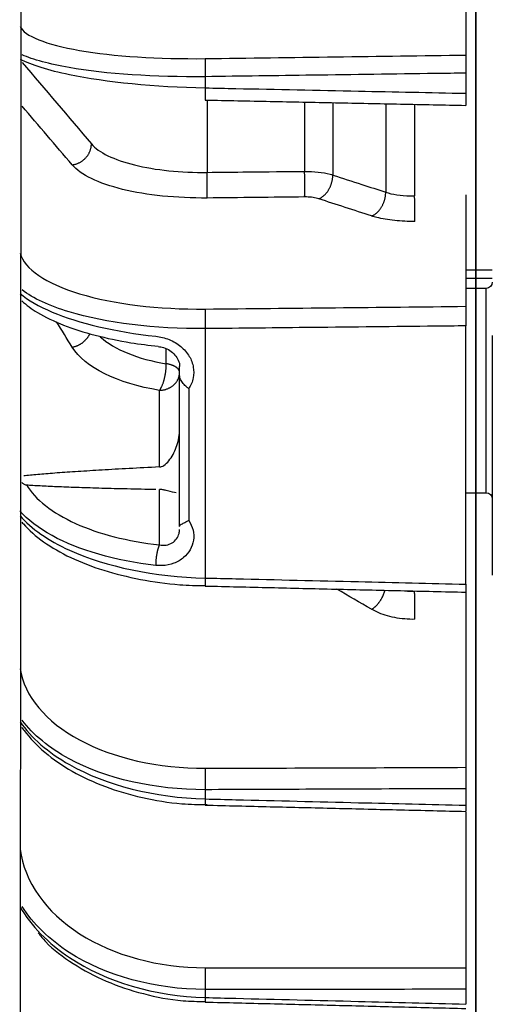
# Model space of a CAD drawing. Extents: x -390 to 1337, y -473 to 364.
# Drawn here: x 1015 to 1040, y -69 to -17 of the extents above; entities that cross this region are included whole.
import ezdxf

# ---------------------------------------------------------------- set-up
doc = ezdxf.new("R2010")
doc.units = 0
doc.header["$MEASUREMENT"] = 0
doc.layers.get('0').update_dxf_attribs({"linetype": 'CONTINUOUS'})

msp = doc.modelspace()

# ---------------------------------------------------------------- linework, layer by layer
at = {"linetype": 'CONTINUOUS'}
msp.add_line((1014.968, 104.973), (1014.853, -90.28), dxfattribs=at)
for p, q in [((1039.008, 73.395), (1039.008, -29.849)), ((1039.008, -29.849), (1039.008, 73.395)), ((1038.467, -15.752), (1038.467, -18.473)), ((1024.664, -19.618), (1024.664, -20.211)), ((1038.467, -19.43), (1038.467, -20.498)), ((1024.767, -20.876), (1024.767, -24.688)), ((1029.93, -20.982), (1029.93, -24.635)), ((1031.424, -21.013), (1031.424, -24.83)), ((1034.227, -21.069), (1034.227, -25.742)), ((1035.759, -21.1), (1035.759, -25.929)), ((1038.467, -27.244), (1038.467, -31.789)), ((1038.467, -29.849), (1039.008, -29.849)), ((1039.008, -29.849), (1039.008, -30.306)), ((1039.008, -29.849), (1039.875, -29.849)), ((1039.008, -30.306), (1039.008, -29.849)), ((1039.008, -30.306), (1038.467, -30.306)), ((1039.008, -30.306), (1039.008, -30.837)), ((1039.875, -30.306), (1039.008, -30.306)), ((1039.008, -30.837), (1039.008, -30.306)), ((1039.008, -30.837), (1038.467, -30.837)), ((1039.008, -39.464), (1039.008, -30.837)), ((1039.008, -30.837), (1039.008, -38.105)), ((1039.55, -30.837), (1039.008, -30.837)), ((1039.55, -41.668), (1039.55, -30.837)), ((1038.467, -46.517), (1038.467, -32.826)), ((1024.664, -32.972), (1024.664, -46.19)), ((1039.875, -33.34), (1039.875, -46.037)), ((1022.6, -34.833), (1022.6, -34.057)), ((1023.303, -43.462), (1023.303, -35.356)), ((1022.239, -40.304), (1022.239, -36.242)), ((1023.792, -36.145), (1023.792, -43.134)), ((1039.008, -38.105), (1039.008, -41.668)), ((1039.008, -41.668), (1039.008, -39.464)), ((1022.239, -44.434), (1022.239, -41.489)), ((1038.467, -41.668), (1039.008, -41.668)), ((1039.008, -41.668), (1039.55, -41.668)), ((1039.008, -41.669), (1039.008, -82.316)), ((1039.008, -82.316), (1039.008, -41.669)), ((1038.467, -48.34), (1038.467, -56.223)), ((1038.467, -57.355), (1038.467, -58.235)), ((1024.664, -57.409), (1024.664, -57.897)), ((1038.467, -58.6), (1038.467, -66.843)), ((1024.664, -67.994), (1024.664, -68.426)), ((1038.467, -67.989), (1038.467, -68.767))]:
    msp.add_line(p, q)
for points in [[(1024.664, -18.659, 0), (1024.664, -18.665, 0), (1024.663, -18.671, 0), (1024.663, -18.679, 0), (1024.663, -18.686, 0), (1024.662, -18.695, 0), (1024.662, -18.705, 0), (1024.661, -18.715, 0), (1024.661, -18.726, 0), (1024.661, -18.737, 0), (1024.66, -18.749, 0), (1024.66, -18.762, 0), (1024.66, -18.776, 0), (1024.66, -18.79, 0), (1024.66, -18.805, 0), (1024.659, -18.821, 0), (1024.659, -18.837, 0), (1024.659, -18.854, 0), (1024.659, -18.872, 0), (1024.659, -18.89, 0), (1024.659, -18.908, 0), (1024.658, -18.927, 0), (1024.658, -18.947, 0), (1024.658, -18.967, 0), (1024.658, -18.988, 0), (1024.658, -19.009, 0), (1024.658, -19.03, 0), (1024.658, -19.052, 0), (1024.658, -19.075, 0), (1024.658, -19.097, 0), (1024.659, -19.12, 0), (1024.659, -19.144, 0), (1024.659, -19.167, 0), (1024.659, -19.191, 0), (1024.659, -19.216, 0), (1024.659, -19.24, 0), (1024.66, -19.265, 0), (1024.66, -19.29, 0), (1024.66, -19.315, 0), (1024.66, -19.34, 0), (1024.66, -19.365, 0), (1024.661, -19.39, 0), (1024.661, -19.416, 0), (1024.661, -19.441, 0), (1024.662, -19.467, 0), (1024.662, -19.492, 0), (1024.663, -19.518, 0), (1024.663, -19.543, 0), (1024.663, -19.568, 0), (1024.664, -19.593, 0)], [(1024.664, -20.211, 0), (1024.664, -20.233, 0), (1024.663, -20.255, 0), (1024.663, -20.276, 0), (1024.663, -20.297, 0), (1024.662, -20.318, 0), (1024.662, -20.339, 0), (1024.662, -20.359, 0), (1024.661, -20.38, 0), (1024.661, -20.4, 0), (1024.661, -20.419, 0), (1024.661, -20.439, 0), (1024.66, -20.458, 0), (1024.66, -20.477, 0), (1024.66, -20.496, 0), (1024.66, -20.514, 0), (1024.66, -20.532, 0), (1024.659, -20.549, 0), (1024.659, -20.566, 0), (1024.659, -20.583, 0), (1024.659, -20.599, 0), (1024.659, -20.615, 0), (1024.659, -20.631, 0), (1024.659, -20.646, 0), (1024.658, -20.66, 0), (1024.658, -20.675, 0), (1024.658, -20.688, 0), (1024.658, -20.702, 0), (1024.658, -20.714, 0), (1024.658, -20.726, 0), (1024.658, -20.738, 0), (1024.658, -20.749, 0), (1024.658, -20.76, 0), (1024.658, -20.77, 0), (1024.659, -20.78, 0), (1024.659, -20.789, 0), (1024.659, -20.797, 0), (1024.659, -20.805, 0), (1024.659, -20.812, 0), (1024.659, -20.819, 0), (1024.659, -20.825, 0), (1024.659, -20.831, 0), (1024.66, -20.836, 0), (1024.66, -20.841, 0), (1024.66, -20.844, 0), (1024.66, -20.848, 0), (1024.661, -20.85, 0), (1024.661, -20.852, 0), (1024.661, -20.854, 0), (1024.661, -20.855, 0)], [(1017.611, -24.289, 0), (1017.643, -24.285, 0), (1017.675, -24.28, 0), (1017.707, -24.274, 0), (1017.739, -24.267, 0), (1017.771, -24.259, 0), (1017.803, -24.25, 0), (1017.834, -24.24, 0), (1017.865, -24.229, 0), (1017.896, -24.218, 0), (1017.927, -24.205, 0), (1017.957, -24.191, 0), (1017.987, -24.177, 0), (1018.017, -24.162, 0), (1018.046, -24.146, 0), (1018.075, -24.129, 0), (1018.103, -24.111, 0), (1018.131, -24.092, 0), (1018.158, -24.073, 0), (1018.185, -24.053, 0), (1018.211, -24.032, 0), (1018.237, -24.01, 0), (1018.262, -23.988, 0), (1018.286, -23.965, 0), (1018.31, -23.941, 0), (1018.333, -23.917, 0), (1018.355, -23.892, 0), (1018.377, -23.866, 0), (1018.397, -23.84, 0), (1018.417, -23.814, 0), (1018.437, -23.787, 0), (1018.455, -23.759, 0), (1018.473, -23.731, 0), (1018.489, -23.702, 0), (1018.505, -23.673, 0), (1018.52, -23.644, 0), (1018.535, -23.614, 0), (1018.548, -23.584, 0), (1018.56, -23.554, 0), (1018.571, -23.523, 0), (1018.582, -23.493, 0), (1018.591, -23.461, 0), (1018.6, -23.43, 0), (1018.608, -23.399, 0), (1018.614, -23.367, 0), (1018.62, -23.336, 0), (1018.625, -23.304, 0), (1018.628, -23.272, 0), (1018.631, -23.241, 0), (1018.633, -23.209, 0)], [(1024.767, -26.048, 0), (1024.767, -26.036, 0), (1024.768, -26.023, 0), (1024.768, -26.009, 0), (1024.769, -25.995, 0), (1024.769, -25.979, 0), (1024.77, -25.962, 0), (1024.77, -25.945, 0), (1024.771, -25.927, 0), (1024.771, -25.907, 0), (1024.771, -25.887, 0), (1024.772, -25.867, 0), (1024.772, -25.845, 0), (1024.772, -25.822, 0), (1024.773, -25.799, 0), (1024.773, -25.775, 0), (1024.773, -25.751, 0), (1024.773, -25.726, 0), (1024.774, -25.7, 0), (1024.774, -25.673, 0), (1024.774, -25.646, 0), (1024.774, -25.618, 0), (1024.774, -25.59, 0), (1024.774, -25.561, 0), (1024.774, -25.531, 0), (1024.774, -25.502, 0), (1024.774, -25.471, 0), (1024.774, -25.44, 0), (1024.774, -25.409, 0), (1024.774, -25.378, 0), (1024.774, -25.346, 0), (1024.774, -25.314, 0), (1024.774, -25.282, 0), (1024.773, -25.249, 0), (1024.773, -25.216, 0), (1024.773, -25.183, 0), (1024.773, -25.15, 0), (1024.772, -25.117, 0), (1024.772, -25.083, 0), (1024.772, -25.05, 0), (1024.771, -25.016, 0), (1024.771, -24.983, 0), (1024.771, -24.95, 0), (1024.77, -24.916, 0), (1024.77, -24.883, 0), (1024.769, -24.85, 0), (1024.769, -24.817, 0), (1024.768, -24.785, 0), (1024.768, -24.752, 0), (1024.767, -24.72, 0)], [(1029.93, -25.993, 0), (1029.931, -25.981, 0), (1029.931, -25.968, 0), (1029.932, -25.955, 0), (1029.932, -25.94, 0), (1029.933, -25.924, 0), (1029.933, -25.908, 0), (1029.934, -25.89, 0), (1029.934, -25.872, 0), (1029.935, -25.853, 0), (1029.935, -25.833, 0), (1029.935, -25.812, 0), (1029.936, -25.79, 0), (1029.936, -25.768, 0), (1029.936, -25.745, 0), (1029.936, -25.721, 0), (1029.937, -25.696, 0), (1029.937, -25.671, 0), (1029.937, -25.645, 0), (1029.937, -25.619, 0), (1029.937, -25.591, 0), (1029.937, -25.564, 0), (1029.938, -25.535, 0), (1029.938, -25.507, 0), (1029.938, -25.477, 0), (1029.938, -25.447, 0), (1029.938, -25.417, 0), (1029.938, -25.386, 0), (1029.938, -25.355, 0), (1029.937, -25.324, 0), (1029.937, -25.292, 0), (1029.937, -25.26, 0), (1029.937, -25.228, 0), (1029.937, -25.195, 0), (1029.937, -25.162, 0), (1029.936, -25.129, 0), (1029.936, -25.096, 0), (1029.936, -25.063, 0), (1029.936, -25.029, 0), (1029.935, -24.996, 0), (1029.935, -24.963, 0), (1029.935, -24.929, 0), (1029.934, -24.896, 0), (1029.934, -24.863, 0), (1029.933, -24.829, 0), (1029.933, -24.796, 0), (1029.932, -24.764, 0), (1029.932, -24.731, 0), (1029.931, -24.699, 0), (1029.931, -24.666, 0)], [(1030.677, -26.089, 0), (1030.701, -26.08, 0), (1030.724, -26.07, 0), (1030.748, -26.06, 0), (1030.771, -26.048, 0), (1030.794, -26.035, 0), (1030.817, -26.022, 0), (1030.84, -26.007, 0), (1030.863, -25.992, 0), (1030.886, -25.975, 0), (1030.908, -25.958, 0), (1030.93, -25.94, 0), (1030.952, -25.922, 0), (1030.974, -25.902, 0), (1030.995, -25.882, 0), (1031.016, -25.861, 0), (1031.037, -25.839, 0), (1031.057, -25.816, 0), (1031.077, -25.793, 0), (1031.097, -25.769, 0), (1031.116, -25.744, 0), (1031.134, -25.719, 0), (1031.153, -25.693, 0), (1031.17, -25.667, 0), (1031.188, -25.64, 0), (1031.204, -25.612, 0), (1031.221, -25.584, 0), (1031.236, -25.555, 0), (1031.252, -25.526, 0), (1031.266, -25.497, 0), (1031.28, -25.467, 0), (1031.294, -25.437, 0), (1031.307, -25.406, 0), (1031.319, -25.375, 0), (1031.33, -25.344, 0), (1031.341, -25.313, 0), (1031.352, -25.281, 0), (1031.361, -25.249, 0), (1031.37, -25.217, 0), (1031.379, -25.185, 0), (1031.386, -25.152, 0), (1031.393, -25.12, 0), (1031.4, -25.088, 0), (1031.405, -25.055, 0), (1031.41, -25.023, 0), (1031.414, -24.99, 0), (1031.418, -24.958, 0), (1031.42, -24.926, 0), (1031.422, -24.894, 0), (1031.424, -24.862, 0)], [(1033.48, -27.001, 0), (1033.504, -26.992, 0), (1033.527, -26.982, 0), (1033.551, -26.971, 0), (1033.574, -26.96, 0), (1033.597, -26.947, 0), (1033.621, -26.933, 0), (1033.644, -26.919, 0), (1033.666, -26.904, 0), (1033.689, -26.887, 0), (1033.711, -26.87, 0), (1033.733, -26.852, 0), (1033.755, -26.833, 0), (1033.777, -26.814, 0), (1033.798, -26.794, 0), (1033.819, -26.772, 0), (1033.84, -26.751, 0), (1033.86, -26.728, 0), (1033.88, -26.705, 0), (1033.9, -26.681, 0), (1033.919, -26.656, 0), (1033.938, -26.631, 0), (1033.956, -26.605, 0), (1033.974, -26.578, 0), (1033.991, -26.551, 0), (1034.008, -26.524, 0), (1034.024, -26.496, 0), (1034.04, -26.467, 0), (1034.055, -26.438, 0), (1034.069, -26.408, 0), (1034.083, -26.379, 0), (1034.097, -26.348, 0), (1034.11, -26.318, 0), (1034.122, -26.287, 0), (1034.134, -26.256, 0), (1034.145, -26.224, 0), (1034.155, -26.193, 0), (1034.165, -26.161, 0), (1034.174, -26.129, 0), (1034.182, -26.096, 0), (1034.19, -26.064, 0), (1034.197, -26.032, 0), (1034.203, -25.999, 0), (1034.208, -25.967, 0), (1034.213, -25.934, 0), (1034.217, -25.902, 0), (1034.221, -25.87, 0), (1034.223, -25.838, 0), (1034.225, -25.806, 0), (1034.227, -25.774, 0)], [(1035.778, -27.288, 0), (1035.778, -27.276, 0), (1035.778, -27.264, 0), (1035.778, -27.25, 0), (1035.778, -27.235, 0), (1035.778, -27.219, 0), (1035.777, -27.203, 0), (1035.777, -27.185, 0), (1035.777, -27.167, 0), (1035.777, -27.148, 0), (1035.777, -27.128, 0), (1035.777, -27.107, 0), (1035.776, -27.086, 0), (1035.776, -27.063, 0), (1035.776, -27.04, 0), (1035.776, -27.016, 0), (1035.775, -26.992, 0), (1035.775, -26.966, 0), (1035.775, -26.94, 0), (1035.774, -26.914, 0), (1035.774, -26.887, 0), (1035.774, -26.859, 0), (1035.773, -26.83, 0), (1035.773, -26.802, 0), (1035.773, -26.772, 0), (1035.772, -26.742, 0), (1035.772, -26.712, 0), (1035.771, -26.681, 0), (1035.771, -26.65, 0), (1035.77, -26.619, 0), (1035.77, -26.587, 0), (1035.769, -26.555, 0), (1035.769, -26.523, 0), (1035.768, -26.49, 0), (1035.768, -26.457, 0), (1035.767, -26.424, 0), (1035.767, -26.391, 0), (1035.766, -26.358, 0), (1035.766, -26.324, 0), (1035.765, -26.291, 0), (1035.765, -26.258, 0), (1035.764, -26.224, 0), (1035.764, -26.191, 0), (1035.763, -26.158, 0), (1035.762, -26.124, 0), (1035.762, -26.091, 0), (1035.761, -26.059, 0), (1035.761, -26.026, 0), (1035.76, -25.993, 0), (1035.76, -25.961, 0)], [(1024.664, -31.934, 0), (1024.664, -31.943, 0), (1024.663, -31.953, 0), (1024.663, -31.963, 0), (1024.663, -31.975, 0), (1024.662, -31.987, 0), (1024.662, -31.999, 0), (1024.661, -32.013, 0), (1024.661, -32.027, 0), (1024.661, -32.041, 0), (1024.66, -32.057, 0), (1024.66, -32.073, 0), (1024.66, -32.089, 0), (1024.66, -32.106, 0), (1024.66, -32.124, 0), (1024.659, -32.143, 0), (1024.659, -32.161, 0), (1024.659, -32.181, 0), (1024.659, -32.201, 0), (1024.659, -32.221, 0), (1024.659, -32.242, 0), (1024.658, -32.263, 0), (1024.658, -32.285, 0), (1024.658, -32.307, 0), (1024.658, -32.33, 0), (1024.658, -32.353, 0), (1024.658, -32.376, 0), (1024.658, -32.399, 0), (1024.658, -32.423, 0), (1024.658, -32.447, 0), (1024.659, -32.472, 0), (1024.659, -32.496, 0), (1024.659, -32.521, 0), (1024.659, -32.546, 0), (1024.659, -32.571, 0), (1024.659, -32.596, 0), (1024.66, -32.622, 0), (1024.66, -32.647, 0), (1024.66, -32.672, 0), (1024.66, -32.698, 0), (1024.66, -32.723, 0), (1024.661, -32.749, 0), (1024.661, -32.774, 0), (1024.661, -32.8, 0), (1024.662, -32.825, 0), (1024.662, -32.85, 0), (1024.663, -32.875, 0), (1024.663, -32.899, 0), (1024.663, -32.924, 0), (1024.664, -32.948, 0)], [(1017.611, -33.948, 0), (1017.635, -33.945, 0), (1017.659, -33.94, 0), (1017.684, -33.935, 0), (1017.708, -33.93, 0), (1017.732, -33.924, 0), (1017.755, -33.917, 0), (1017.779, -33.91, 0), (1017.803, -33.903, 0), (1017.827, -33.895, 0), (1017.85, -33.887, 0), (1017.874, -33.878, 0), (1017.897, -33.868, 0), (1017.92, -33.859, 0), (1017.943, -33.848, 0), (1017.965, -33.838, 0), (1017.988, -33.826, 0), (1018.01, -33.815, 0), (1018.032, -33.803, 0), (1018.054, -33.79, 0), (1018.075, -33.777, 0), (1018.097, -33.764, 0), (1018.118, -33.75, 0), (1018.138, -33.736, 0), (1018.159, -33.721, 0), (1018.179, -33.706, 0), (1018.199, -33.691, 0), (1018.218, -33.675, 0), (1018.237, -33.659, 0), (1018.256, -33.642, 0), (1018.275, -33.625, 0), (1018.293, -33.608, 0), (1018.31, -33.591, 0), (1018.328, -33.573, 0), (1018.345, -33.555, 0), (1018.361, -33.536, 0), (1018.377, -33.517, 0), (1018.393, -33.498, 0), (1018.408, -33.479, 0), (1018.423, -33.459, 0), (1018.437, -33.44, 0), (1018.451, -33.42, 0), (1018.465, -33.399, 0), (1018.478, -33.379, 0), (1018.49, -33.358, 0), (1018.502, -33.337, 0), (1018.514, -33.316, 0), (1018.525, -33.295, 0), (1018.535, -33.273, 0), (1018.545, -33.252, 0)], [(1022.239, -36.242, 0), (1022.251, -36.226, 0), (1022.262, -36.21, 0), (1022.274, -36.193, 0), (1022.286, -36.175, 0), (1022.297, -36.156, 0), (1022.309, -36.136, 0), (1022.32, -36.116, 0), (1022.331, -36.095, 0), (1022.342, -36.073, 0), (1022.353, -36.05, 0), (1022.364, -36.027, 0), (1022.375, -36.002, 0), (1022.386, -35.977, 0), (1022.396, -35.952, 0), (1022.406, -35.926, 0), (1022.416, -35.899, 0), (1022.426, -35.872, 0), (1022.436, -35.844, 0), (1022.446, -35.815, 0), (1022.455, -35.786, 0), (1022.464, -35.757, 0), (1022.473, -35.727, 0), (1022.481, -35.697, 0), (1022.49, -35.666, 0), (1022.498, -35.635, 0), (1022.506, -35.604, 0), (1022.513, -35.572, 0), (1022.521, -35.541, 0), (1022.528, -35.508, 0), (1022.534, -35.476, 0), (1022.541, -35.443, 0), (1022.547, -35.411, 0), (1022.553, -35.378, 0), (1022.558, -35.345, 0), (1022.564, -35.312, 0), (1022.568, -35.279, 0), (1022.573, -35.246, 0), (1022.577, -35.213, 0), (1022.581, -35.181, 0), (1022.584, -35.148, 0), (1022.588, -35.115, 0), (1022.59, -35.083, 0), (1022.593, -35.05, 0), (1022.595, -35.018, 0), (1022.597, -34.987, 0), (1022.598, -34.955, 0), (1022.599, -34.924, 0), (1022.6, -34.893, 0), (1022.6, -34.863, 0)], [(1023.303, -35.287, 0), (1023.303, -35.275, 0), (1023.302, -35.264, 0), (1023.3, -35.252, 0), (1023.298, -35.24, 0), (1023.295, -35.228, 0), (1023.292, -35.217, 0), (1023.288, -35.205, 0), (1023.283, -35.194, 0), (1023.278, -35.182, 0), (1023.272, -35.171, 0), (1023.265, -35.159, 0), (1023.258, -35.148, 0), (1023.25, -35.137, 0), (1023.242, -35.125, 0), (1023.233, -35.114, 0), (1023.223, -35.103, 0), (1023.213, -35.093, 0), (1023.202, -35.082, 0), (1023.19, -35.071, 0), (1023.178, -35.061, 0), (1023.166, -35.05, 0), (1023.153, -35.04, 0), (1023.139, -35.03, 0), (1023.125, -35.02, 0), (1023.11, -35.011, 0), (1023.095, -35.001, 0), (1023.079, -34.992, 0), (1023.063, -34.982, 0), (1023.046, -34.973, 0), (1023.029, -34.964, 0), (1023.012, -34.956, 0), (1022.993, -34.947, 0), (1022.975, -34.939, 0), (1022.956, -34.931, 0), (1022.936, -34.923, 0), (1022.916, -34.915, 0), (1022.896, -34.908, 0), (1022.875, -34.901, 0), (1022.854, -34.894, 0), (1022.833, -34.887, 0), (1022.811, -34.88, 0), (1022.789, -34.874, 0), (1022.766, -34.868, 0), (1022.743, -34.862, 0), (1022.72, -34.857, 0), (1022.697, -34.851, 0), (1022.673, -34.846, 0), (1022.649, -34.841, 0), (1022.625, -34.837, 0)], [(1022.239, -36.242, 0), (1022.273, -36.241, 0), (1022.306, -36.239, 0), (1022.34, -36.236, 0), (1022.373, -36.232, 0), (1022.406, -36.228, 0), (1022.44, -36.222, 0), (1022.472, -36.216, 0), (1022.505, -36.208, 0), (1022.537, -36.2, 0), (1022.569, -36.191, 0), (1022.601, -36.181, 0), (1022.632, -36.17, 0), (1022.663, -36.158, 0), (1022.694, -36.146, 0), (1022.724, -36.132, 0), (1022.753, -36.118, 0), (1022.782, -36.103, 0), (1022.811, -36.087, 0), (1022.839, -36.071, 0), (1022.866, -36.054, 0), (1022.893, -36.036, 0), (1022.919, -36.017, 0), (1022.944, -35.997, 0), (1022.969, -35.977, 0), (1022.993, -35.956, 0), (1023.016, -35.935, 0), (1023.038, -35.913, 0), (1023.06, -35.89, 0), (1023.081, -35.867, 0), (1023.101, -35.843, 0), (1023.12, -35.819, 0), (1023.138, -35.794, 0), (1023.156, -35.768, 0), (1023.172, -35.742, 0), (1023.188, -35.716, 0), (1023.203, -35.689, 0), (1023.216, -35.662, 0), (1023.229, -35.635, 0), (1023.241, -35.607, 0), (1023.252, -35.579, 0), (1023.261, -35.551, 0), (1023.27, -35.522, 0), (1023.278, -35.493, 0), (1023.285, -35.464, 0), (1023.29, -35.435, 0), (1023.295, -35.405, 0), (1023.299, -35.376, 0), (1023.301, -35.346, 0), (1023.303, -35.317, 0)], [(1022.239, -40.304, 0), (1022.029, -40.315, 0), (1021.822, -40.325, 0), (1021.618, -40.336, 0), (1021.416, -40.346, 0), (1021.217, -40.357, 0), (1021.02, -40.367, 0), (1020.826, -40.377, 0), (1020.634, -40.388, 0), (1020.445, -40.398, 0), (1020.259, -40.408, 0), (1020.076, -40.418, 0), (1019.895, -40.428, 0), (1019.716, -40.438, 0), (1019.54, -40.448, 0), (1019.367, -40.458, 0), (1019.197, -40.468, 0), (1019.029, -40.478, 0), (1018.863, -40.488, 0), (1018.701, -40.498, 0), (1018.541, -40.508, 0), (1018.383, -40.518, 0), (1018.228, -40.528, 0), (1018.076, -40.537, 0), (1017.927, -40.547, 0), (1017.78, -40.557, 0), (1017.636, -40.566, 0), (1017.494, -40.576, 0), (1017.355, -40.585, 0), (1017.219, -40.595, 0), (1017.085, -40.604, 0), (1016.954, -40.614, 0), (1016.826, -40.623, 0), (1016.7, -40.633, 0), (1016.577, -40.642, 0), (1016.456, -40.651, 0), (1016.338, -40.661, 0), (1016.223, -40.67, 0), (1016.111, -40.679, 0), (1016.001, -40.688, 0), (1015.894, -40.697, 0), (1015.789, -40.706, 0), (1015.687, -40.715, 0), (1015.588, -40.724, 0), (1015.491, -40.733, 0), (1015.397, -40.742, 0), (1015.306, -40.751, 0), (1015.217, -40.76, 0), (1015.131, -40.769, 0), (1015.048, -40.777, 0)], [(1015.19, -41.248, 0), (1015.273, -41.254, 0), (1015.358, -41.26, 0), (1015.446, -41.265, 0), (1015.536, -41.271, 0), (1015.629, -41.277, 0), (1015.724, -41.282, 0), (1015.821, -41.288, 0), (1015.921, -41.293, 0), (1016.023, -41.299, 0), (1016.127, -41.304, 0), (1016.234, -41.31, 0), (1016.343, -41.315, 0), (1016.455, -41.32, 0), (1016.569, -41.326, 0), (1016.685, -41.331, 0), (1016.803, -41.336, 0), (1016.924, -41.341, 0), (1017.048, -41.346, 0), (1017.174, -41.352, 0), (1017.302, -41.357, 0), (1017.432, -41.362, 0), (1017.565, -41.367, 0), (1017.7, -41.371, 0), (1017.838, -41.376, 0), (1017.978, -41.381, 0), (1018.12, -41.386, 0), (1018.265, -41.391, 0), (1018.412, -41.395, 0), (1018.561, -41.4, 0), (1018.713, -41.405, 0), (1018.867, -41.409, 0), (1019.023, -41.414, 0), (1019.182, -41.419, 0), (1019.343, -41.423, 0), (1019.506, -41.427, 0), (1019.672, -41.432, 0), (1019.84, -41.436, 0), (1020.011, -41.441, 0), (1020.184, -41.445, 0), (1020.359, -41.449, 0), (1020.536, -41.453, 0), (1020.716, -41.458, 0), (1020.898, -41.462, 0), (1021.083, -41.466, 0), (1021.27, -41.47, 0), (1021.459, -41.474, 0), (1021.651, -41.478, 0), (1021.844, -41.482, 0), (1022.041, -41.486, 0)], [(1022.239, -44.434, 0), (1022.233, -44.446, 0), (1022.226, -44.459, 0), (1022.219, -44.472, 0), (1022.213, -44.486, 0), (1022.207, -44.501, 0), (1022.2, -44.516, 0), (1022.194, -44.532, 0), (1022.187, -44.549, 0), (1022.181, -44.566, 0), (1022.175, -44.584, 0), (1022.169, -44.602, 0), (1022.163, -44.621, 0), (1022.157, -44.64, 0), (1022.151, -44.66, 0), (1022.145, -44.68, 0), (1022.14, -44.701, 0), (1022.134, -44.722, 0), (1022.129, -44.744, 0), (1022.124, -44.766, 0), (1022.118, -44.788, 0), (1022.113, -44.811, 0), (1022.109, -44.834, 0), (1022.104, -44.858, 0), (1022.099, -44.881, 0), (1022.095, -44.905, 0), (1022.091, -44.93, 0), (1022.086, -44.954, 0), (1022.082, -44.979, 0), (1022.079, -45.003, 0), (1022.075, -45.028, 0), (1022.072, -45.053, 0), (1022.068, -45.078, 0), (1022.065, -45.104, 0), (1022.062, -45.129, 0), (1022.06, -45.154, 0), (1022.057, -45.179, 0), (1022.055, -45.205, 0), (1022.053, -45.23, 0), (1022.051, -45.255, 0), (1022.049, -45.28, 0), (1022.047, -45.305, 0), (1022.046, -45.329, 0), (1022.045, -45.354, 0), (1022.044, -45.378, 0), (1022.043, -45.402, 0), (1022.043, -45.426, 0), (1022.042, -45.45, 0), (1022.042, -45.473, 0), (1022.042, -45.496, 0)], [(1024.664, -46.19, 0), (1024.664, -46.204, 0), (1024.664, -46.219, 0), (1024.663, -46.233, 0), (1024.663, -46.247, 0), (1024.663, -46.261, 0), (1024.663, -46.274, 0), (1024.662, -46.288, 0), (1024.662, -46.301, 0), (1024.662, -46.314, 0), (1024.662, -46.327, 0), (1024.661, -46.34, 0), (1024.661, -46.352, 0), (1024.661, -46.364, 0), (1024.661, -46.376, 0), (1024.661, -46.388, 0), (1024.66, -46.399, 0), (1024.66, -46.41, 0), (1024.66, -46.421, 0), (1024.66, -46.432, 0), (1024.66, -46.443, 0), (1024.66, -46.453, 0), (1024.659, -46.463, 0), (1024.659, -46.472, 0), (1024.659, -46.481, 0), (1024.659, -46.49, 0), (1024.659, -46.499, 0), (1024.659, -46.508, 0), (1024.659, -46.516, 0), (1024.659, -46.524, 0), (1024.659, -46.531, 0), (1024.659, -46.538, 0), (1024.658, -46.545, 0), (1024.658, -46.552, 0), (1024.658, -46.558, 0), (1024.658, -46.564, 0), (1024.658, -46.57, 0), (1024.658, -46.575, 0), (1024.658, -46.58, 0), (1024.658, -46.585, 0), (1024.658, -46.589, 0), (1024.658, -46.594, 0), (1024.658, -46.597, 0), (1024.658, -46.601, 0), (1024.658, -46.604, 0), (1024.659, -46.606, 0), (1024.659, -46.609, 0), (1024.659, -46.611, 0), (1024.659, -46.612, 0), (1024.659, -46.614, 0)], [(1033.48, -47.847, 0), (1033.499, -47.836, 0), (1033.518, -47.824, 0), (1033.536, -47.811, 0), (1033.555, -47.798, 0), (1033.574, -47.784, 0), (1033.592, -47.77, 0), (1033.61, -47.756, 0), (1033.629, -47.74, 0), (1033.647, -47.725, 0), (1033.665, -47.709, 0), (1033.683, -47.693, 0), (1033.701, -47.676, 0), (1033.719, -47.658, 0), (1033.736, -47.641, 0), (1033.754, -47.623, 0), (1033.771, -47.604, 0), (1033.788, -47.585, 0), (1033.805, -47.566, 0), (1033.821, -47.547, 0), (1033.838, -47.527, 0), (1033.854, -47.507, 0), (1033.87, -47.486, 0), (1033.886, -47.465, 0), (1033.901, -47.444, 0), (1033.916, -47.423, 0), (1033.931, -47.401, 0), (1033.946, -47.379, 0), (1033.96, -47.357, 0), (1033.974, -47.335, 0), (1033.988, -47.312, 0), (1034.001, -47.289, 0), (1034.015, -47.266, 0), (1034.027, -47.243, 0), (1034.04, -47.22, 0), (1034.052, -47.196, 0), (1034.064, -47.172, 0), (1034.075, -47.149, 0), (1034.086, -47.125, 0), (1034.097, -47.101, 0), (1034.107, -47.077, 0), (1034.117, -47.053, 0), (1034.126, -47.029, 0), (1034.135, -47.005, 0), (1034.144, -46.98, 0), (1034.152, -46.956, 0), (1034.16, -46.932, 0), (1034.168, -46.908, 0), (1034.175, -46.884, 0), (1034.181, -46.86, 0)], [(1035.778, -48.379, 0), (1035.778, -48.358, 0), (1035.778, -48.337, 0), (1035.778, -48.316, 0), (1035.778, -48.293, 0), (1035.778, -48.27, 0), (1035.777, -48.246, 0), (1035.777, -48.221, 0), (1035.777, -48.195, 0), (1035.777, -48.169, 0), (1035.777, -48.143, 0), (1035.777, -48.115, 0), (1035.776, -48.087, 0), (1035.776, -48.059, 0), (1035.776, -48.03, 0), (1035.776, -48, 0), (1035.775, -47.97, 0), (1035.775, -47.94, 0), (1035.775, -47.909, 0), (1035.774, -47.878, 0), (1035.774, -47.846, 0), (1035.774, -47.815, 0), (1035.773, -47.782, 0), (1035.773, -47.75, 0), (1035.773, -47.717, 0), (1035.772, -47.684, 0), (1035.772, -47.651, 0), (1035.771, -47.618, 0), (1035.771, -47.585, 0), (1035.77, -47.552, 0), (1035.77, -47.518, 0), (1035.769, -47.485, 0), (1035.769, -47.451, 0), (1035.768, -47.418, 0), (1035.768, -47.385, 0), (1035.767, -47.352, 0), (1035.767, -47.319, 0), (1035.766, -47.286, 0), (1035.766, -47.253, 0), (1035.765, -47.221, 0), (1035.765, -47.189, 0), (1035.764, -47.157, 0), (1035.764, -47.126, 0), (1035.763, -47.095, 0), (1035.762, -47.064, 0), (1035.762, -47.034, 0), (1035.761, -47.004, 0), (1035.761, -46.974, 0), (1035.76, -46.946, 0), (1035.76, -46.917, 0)], [(1024.664, -56.275, 0), (1024.664, -56.291, 0), (1024.663, -56.307, 0), (1024.663, -56.323, 0), (1024.663, -56.341, 0), (1024.662, -56.358, 0), (1024.662, -56.377, 0), (1024.661, -56.396, 0), (1024.661, -56.415, 0), (1024.661, -56.435, 0), (1024.66, -56.456, 0), (1024.66, -56.477, 0), (1024.66, -56.498, 0), (1024.66, -56.52, 0), (1024.66, -56.542, 0), (1024.659, -56.564, 0), (1024.659, -56.587, 0), (1024.659, -56.611, 0), (1024.659, -56.634, 0), (1024.659, -56.658, 0), (1024.659, -56.682, 0), (1024.658, -56.707, 0), (1024.658, -56.731, 0), (1024.658, -56.756, 0), (1024.658, -56.781, 0), (1024.658, -56.806, 0), (1024.658, -56.831, 0), (1024.658, -56.857, 0), (1024.658, -56.882, 0), (1024.658, -56.907, 0), (1024.659, -56.933, 0), (1024.659, -56.958, 0), (1024.659, -56.984, 0), (1024.659, -57.009, 0), (1024.659, -57.035, 0), (1024.659, -57.06, 0), (1024.66, -57.085, 0), (1024.66, -57.11, 0), (1024.66, -57.134, 0), (1024.66, -57.159, 0), (1024.66, -57.183, 0), (1024.661, -57.207, 0), (1024.661, -57.231, 0), (1024.661, -57.255, 0), (1024.662, -57.278, 0), (1024.662, -57.301, 0), (1024.663, -57.323, 0), (1024.663, -57.345, 0), (1024.663, -57.367, 0), (1024.664, -57.388, 0)], [(1024.664, -57.897, 0), (1024.664, -57.909, 0), (1024.664, -57.921, 0), (1024.663, -57.933, 0), (1024.663, -57.944, 0), (1024.663, -57.956, 0), (1024.663, -57.967, 0), (1024.662, -57.978, 0), (1024.662, -57.989, 0), (1024.662, -57.999, 0), (1024.662, -58.01, 0), (1024.662, -58.02, 0), (1024.661, -58.03, 0), (1024.661, -58.04, 0), (1024.661, -58.049, 0), (1024.661, -58.059, 0), (1024.661, -58.068, 0), (1024.66, -58.077, 0), (1024.66, -58.085, 0), (1024.66, -58.094, 0), (1024.66, -58.102, 0), (1024.66, -58.11, 0), (1024.66, -58.118, 0), (1024.66, -58.125, 0), (1024.659, -58.132, 0), (1024.659, -58.139, 0), (1024.659, -58.146, 0), (1024.659, -58.152, 0), (1024.659, -58.158, 0), (1024.659, -58.164, 0), (1024.659, -58.17, 0), (1024.659, -58.175, 0), (1024.659, -58.18, 0), (1024.659, -58.185, 0), (1024.659, -58.19, 0), (1024.658, -58.194, 0), (1024.658, -58.198, 0), (1024.658, -58.202, 0), (1024.658, -58.205, 0), (1024.658, -58.209, 0), (1024.658, -58.212, 0), (1024.658, -58.214, 0), (1024.658, -58.217, 0), (1024.658, -58.219, 0), (1024.658, -58.221, 0), (1024.658, -58.222, 0), (1024.658, -58.223, 0), (1024.658, -58.224, 0), (1024.658, -58.225, 0), (1024.659, -58.225, 0)], [(1024.664, -66.847, 0), (1024.664, -66.865, 0), (1024.663, -66.884, 0), (1024.663, -66.903, 0), (1024.663, -66.923, 0), (1024.662, -66.943, 0), (1024.662, -66.964, 0), (1024.661, -66.985, 0), (1024.661, -67.006, 0), (1024.661, -67.028, 0), (1024.66, -67.051, 0), (1024.66, -67.074, 0), (1024.66, -67.097, 0), (1024.66, -67.12, 0), (1024.66, -67.144, 0), (1024.659, -67.168, 0), (1024.659, -67.192, 0), (1024.659, -67.217, 0), (1024.659, -67.241, 0), (1024.659, -67.266, 0), (1024.659, -67.291, 0), (1024.658, -67.316, 0), (1024.658, -67.342, 0), (1024.658, -67.367, 0), (1024.658, -67.393, 0), (1024.658, -67.418, 0), (1024.658, -67.443, 0), (1024.658, -67.469, 0), (1024.658, -67.494, 0), (1024.658, -67.52, 0), (1024.659, -67.545, 0), (1024.659, -67.57, 0), (1024.659, -67.595, 0), (1024.659, -67.62, 0), (1024.659, -67.645, 0), (1024.659, -67.669, 0), (1024.66, -67.693, 0), (1024.66, -67.717, 0), (1024.66, -67.741, 0), (1024.66, -67.764, 0), (1024.66, -67.787, 0), (1024.661, -67.81, 0), (1024.661, -67.832, 0), (1024.661, -67.854, 0), (1024.662, -67.875, 0), (1024.662, -67.896, 0), (1024.663, -67.917, 0), (1024.663, -67.937, 0), (1024.663, -67.956, 0), (1024.664, -67.975, 0)], [(1024.664, -68.426, 0), (1024.664, -68.435, 0), (1024.664, -68.444, 0), (1024.664, -68.452, 0), (1024.663, -68.461, 0), (1024.663, -68.469, 0), (1024.663, -68.478, 0), (1024.663, -68.486, 0), (1024.663, -68.494, 0), (1024.662, -68.501, 0), (1024.662, -68.509, 0), (1024.662, -68.517, 0), (1024.662, -68.524, 0), (1024.662, -68.531, 0), (1024.661, -68.538, 0), (1024.661, -68.545, 0), (1024.661, -68.551, 0), (1024.661, -68.558, 0), (1024.661, -68.564, 0), (1024.661, -68.57, 0), (1024.66, -68.576, 0), (1024.66, -68.582, 0), (1024.66, -68.588, 0), (1024.66, -68.593, 0), (1024.66, -68.598, 0), (1024.66, -68.603, 0), (1024.66, -68.608, 0), (1024.66, -68.613, 0), (1024.659, -68.617, 0), (1024.659, -68.621, 0), (1024.659, -68.626, 0), (1024.659, -68.629, 0), (1024.659, -68.633, 0), (1024.659, -68.637, 0), (1024.659, -68.64, 0), (1024.659, -68.643, 0), (1024.659, -68.646, 0), (1024.659, -68.649, 0), (1024.659, -68.651, 0), (1024.659, -68.654, 0), (1024.659, -68.656, 0), (1024.659, -68.658, 0), (1024.658, -68.659, 0), (1024.658, -68.661, 0), (1024.658, -68.662, 0), (1024.658, -68.664, 0), (1024.658, -68.664, 0), (1024.658, -68.665, 0), (1024.658, -68.666, 0), (1024.658, -68.666, 0)]]:
    msp.add_polyline3d(points)
at = {"extrusion": (0, 0, -1)}
for centre, start, end in [((-1039.55, -30.512), 180, 270), ((-1039.55, -41.993), 90, 180)]:
    msp.add_arc(centre, 0.325, start, end, dxfattribs=at)
for points, knots in [([(1014.858, -16.957), (1015.074, -17.457), (1016.214, -17.912), (1019.797, -18.534), (1022.195, -18.693), (1024.664, -18.659)], [0, 0, 0, 0, 0.5, 0.5, 1, 1, 1, 1]), ([(1014.853, -18.684), (1015.446, -18.986), (1016.339, -19.267), (1019.408, -19.902), (1021.996, -20.159), (1024.664, -20.211)], [0, 0, 0, 0, 0.368824, 0.368824, 1, 1, 1, 1]), ([(1024.664, -19.618), (1021.996, -19.651), (1019.397, -19.476), (1016.399, -18.952), (1015.548, -18.719), (1014.959, -18.458)], [0, 0, 0, 0, 0.64533, 0.64533, 1, 1, 1, 1]), ([(1038.467, -18.473), (1038.467, -18.491), (1038.467, -18.526), (1038.467, -18.573), (1038.467, -18.62), (1038.467, -18.681), (1038.467, -18.751), (1038.467, -18.821), (1038.467, -18.902), (1038.467, -18.987), (1038.467, -19.072), (1038.467, -19.164), (1038.467, -19.255), (1038.467, -19.314), (1038.467, -19.372), (1038.467, -19.43)], [0, 0, 0, 0, 0.215686, 0.215686, 0.215686, 0.431374, 0.431374, 0.431374, 0.647025, 0.647025, 0.647025, 0.862661, 0.862661, 0.862661, 1, 1, 1, 1]), ([(1038.467, -19.43), (1037.925, -19.437), (1037.384, -19.444), (1036.843, -19.452), (1034.677, -19.481), (1032.512, -19.511), (1030.346, -19.541), (1028.452, -19.567), (1026.558, -19.592), (1024.664, -19.618)], [0, 0, 0, 0, 0.11767, 0.11767, 0.11767, 0.588351, 0.588351, 0.588351, 1, 1, 1, 1]), ([(1024.664, -20.211), (1025.206, -20.223), (1025.747, -20.234), (1026.288, -20.245), (1028.454, -20.29), (1030.619, -20.335), (1032.785, -20.38), (1034.679, -20.42), (1036.573, -20.459), (1038.467, -20.498)], [0, 0, 0, 0, 0.11767, 0.11767, 0.11767, 0.588351, 0.588351, 0.588351, 1, 1, 1, 1]), ([(1038.467, -20.498), (1038.467, -20.587), (1038.467, -20.674), (1038.467, -20.752), (1038.467, -20.829), (1038.467, -20.9), (1038.467, -20.957), (1038.467, -21.015), (1038.467, -21.061), (1038.467, -21.092), (1038.467, -21.122), (1038.467, -21.137), (1038.467, -21.142)], [0, 0, 0, 0, 0.248257, 0.248257, 0.248257, 0.496517, 0.496517, 0.496517, 0.744734, 0.744734, 0.744734, 1, 1, 1, 1]), ([(1018.633, -23.177), (1019.017, -23.633), (1019.823, -24.026), (1022.018, -24.567), (1023.375, -24.706), (1024.767, -24.688)], [0, 0, 0, 0, 0.5, 0.5, 1, 1, 1, 1]), ([(1024.767, -26.048), (1023.143, -26.065), (1021.57, -25.903), (1019.006, -25.274), (1018.059, -24.816), (1017.611, -24.289)], [0, 0, 0, 0, 0.5, 0.5, 1, 1, 1, 1]), ([(1024.767, -24.688), (1025.489, -24.681), (1026.21, -24.673), (1026.932, -24.666), (1027.932, -24.655), (1028.931, -24.645), (1029.93, -24.635)], [0, 0, 0, 0, 0.419401, 0.419401, 0.419401, 1, 1, 1, 1]), ([(1029.93, -24.635), (1030.173, -24.634), (1030.418, -24.647), (1030.645, -24.673), (1030.872, -24.699), (1031.088, -24.738), (1031.275, -24.787), (1031.327, -24.801), (1031.377, -24.815), (1031.424, -24.83)], [0, 0, 0, 0, 0.439749, 0.439749, 0.439749, 0.879494, 0.879494, 0.879494, 1, 1, 1, 1]), ([(1031.424, -24.83), (1031.935, -24.996), (1032.445, -25.162), (1032.956, -25.329), (1033.38, -25.466), (1033.803, -25.604), (1034.227, -25.742)], [0, 0, 0, 0, 0.546427, 0.546427, 0.546427, 1, 1, 1, 1]), ([(1030.677, -26.089), (1030.592, -26.061), (1030.49, -26.038), (1030.381, -26.022), (1030.272, -26.006), (1030.152, -25.996), (1030.031, -25.994), (1029.998, -25.993), (1029.964, -25.993), (1029.93, -25.993)], [0, 0, 0, 0, 0.439539, 0.439539, 0.439539, 0.879077, 0.879077, 0.879077, 1, 1, 1, 1]), ([(1034.227, -25.742), (1034.398, -25.799), (1034.602, -25.845), (1034.82, -25.877), (1035.038, -25.908), (1035.277, -25.927), (1035.518, -25.931), (1035.598, -25.932), (1035.679, -25.931), (1035.759, -25.929)], [0, 0, 0, 0, 0.429536, 0.429536, 0.429536, 0.859064, 0.859064, 0.859064, 1, 1, 1, 1]), ([(1038.467, -25.885), (1038.467, -26), (1038.467, -26.124), (1038.467, -26.245), (1038.467, -26.366), (1038.467, -26.489), (1038.467, -26.602), (1038.467, -26.716), (1038.467, -26.824), (1038.467, -26.917), (1038.467, -27.011), (1038.467, -27.092), (1038.467, -27.154), (1038.467, -27.19), (1038.467, -27.22), (1038.467, -27.244)], [0, 0, 0, 0, 0.219014, 0.219014, 0.219014, 0.438028, 0.438028, 0.438028, 0.657028, 0.657028, 0.657028, 0.875995, 0.875995, 0.875995, 1, 1, 1, 1]), ([(1035.778, -27.288), (1035.414, -27.294), (1035.046, -27.279), (1034.703, -27.244), (1034.36, -27.208), (1034.033, -27.152), (1033.749, -27.079), (1033.655, -27.055), (1033.565, -27.029), (1033.48, -27.001)], [0, 0, 0, 0, 0.429884, 0.429884, 0.429884, 0.859773, 0.859773, 0.859773, 1, 1, 1, 1]), ([(1014.858, -28.97), (1015.074, -29.807), (1016.214, -30.582), (1019.797, -31.665), (1022.195, -31.96), (1024.664, -31.934)], [0, 0, 0, 0, 0.5, 0.5, 1, 1, 1, 1]), ([(1014.851, -31.104), (1015.275, -31.46), (1015.852, -31.796), (1017.965, -32.69), (1019.898, -33.145), (1022.043, -33.375)], [0, 0, 0, 0, 0.333972, 0.333972, 1, 1, 1, 1]), ([(1024.664, -32.972), (1021.996, -32.997), (1019.397, -32.675), (1016.399, -31.765), (1015.548, -31.367), (1014.959, -30.923)], [0, 0, 0, 0, 0.64533, 0.64533, 1, 1, 1, 1]), ([(1014.949, -31.505), (1015.192, -31.723), (1015.816, -32.186), (1017.101, -32.801), (1018.782, -33.337), (1020.51, -33.706), (1021.678, -33.851), (1022.178, -33.897)], [0, 0, 0, 0, 0.175246, 0.401118, 0.625365, 0.845408, 1, 1, 1, 1]), ([(1038.467, -31.789), (1038.467, -31.82), (1038.467, -31.867), (1038.467, -31.924), (1038.467, -31.982), (1038.467, -32.052), (1038.467, -32.13), (1038.467, -32.208), (1038.467, -32.295), (1038.467, -32.383), (1038.467, -32.472), (1038.467, -32.566), (1038.467, -32.656), (1038.467, -32.714), (1038.467, -32.771), (1038.467, -32.826)], [0, 0, 0, 0, 0.215686, 0.215686, 0.215686, 0.431374, 0.431374, 0.431374, 0.647025, 0.647025, 0.647025, 0.862661, 0.862661, 0.862661, 1, 1, 1, 1]), ([(1038.467, -32.826), (1037.925, -32.832), (1037.384, -32.838), (1036.843, -32.843), (1034.677, -32.866), (1032.512, -32.889), (1030.346, -32.912), (1028.452, -32.932), (1026.558, -32.952), (1024.664, -32.972)], [0, 0, 0, 0, 0.11767, 0.11767, 0.11767, 0.588351, 0.588351, 0.588351, 1, 1, 1, 1]), ([(1022.043, -33.375), (1022.278, -33.401), (1022.519, -33.46), (1022.745, -33.551), (1022.971, -33.643), (1023.188, -33.771), (1023.375, -33.926), (1023.552, -34.073), (1023.706, -34.249), (1023.82, -34.441), (1023.925, -34.62), (1023.999, -34.817), (1024.033, -35.015), (1024.065, -35.203), (1024.063, -35.398), (1024.026, -35.583), (1023.986, -35.782), (1023.905, -35.976), (1023.792, -36.145)], [0, 0, 0, 0, 0.179738, 0.179738, 0.179738, 0.360163, 0.360163, 0.360163, 0.531001, 0.531001, 0.531001, 0.689225, 0.689225, 0.689225, 0.838559, 0.838559, 0.838559, 1, 1, 1, 1]), ([(1022.166, -33.921), (1022.266, -33.927), (1022.476, -33.966), (1022.8, -34.12), (1023.078, -34.359), (1023.248, -34.65), (1023.321, -34.866), (1023.301, -34.972), (1023.3, -34.978)], [0, 0, 0, 0, 0.171648, 0.371692, 0.575328, 0.772622, 0.987118, 1, 1, 1, 1]), ([(1023.303, -35.356), (1023.303, -35.234), (1023.303, -35.113), (1023.303, -34.997), (1023.303, -34.992), (1023.303, -34.987), (1023.303, -34.982)], [0, 0, 0, 0, 0.982416, 0.982416, 0.982416, 1, 1, 1, 1]), ([(1023.794, -36.147), (1023.79, -36.144), (1023.786, -36.141), (1023.782, -36.138), (1023.736, -36.105), (1023.688, -36.068), (1023.642, -36.028), (1023.571, -35.966), (1023.505, -35.897), (1023.453, -35.825), (1023.403, -35.756), (1023.364, -35.683), (1023.339, -35.607), (1023.313, -35.528), (1023.303, -35.444), (1023.303, -35.356)], [0, 0, 0, 0, 0.009162, 0.009162, 0.009162, 0.185933, 0.185933, 0.185933, 0.465426, 0.465426, 0.465426, 0.729302, 0.729302, 0.729302, 1, 1, 1, 1]), ([(1022.239, -40.304), (1022.246, -40.304), (1022.254, -40.303), (1022.261, -40.303), (1022.289, -40.3), (1022.317, -40.293), (1022.343, -40.285), (1022.389, -40.27), (1022.43, -40.249), (1022.467, -40.226), (1022.576, -40.157), (1022.66, -40.068), (1022.735, -39.974), (1022.903, -39.766), (1023.031, -39.522), (1023.128, -39.258), (1023.225, -38.995), (1023.291, -38.704), (1023.302, -38.401), (1023.303, -38.374), (1023.303, -38.347), (1023.303, -38.32)], [0, 0, 0, 0, 0.007714, 0.007714, 0.007714, 0.038135, 0.038135, 0.038135, 0.092391, 0.092391, 0.092391, 0.252543, 0.252543, 0.252543, 0.611288, 0.611288, 0.611288, 0.968595, 0.968595, 0.968595, 1, 1, 1, 1]), ([(1014.949, -41.128), (1014.966, -41.146), (1014.986, -41.162), (1015.008, -41.178), (1015.026, -41.191), (1015.046, -41.203), (1015.068, -41.214), (1015.091, -41.225), (1015.118, -41.235), (1015.149, -41.242), (1015.161, -41.245), (1015.175, -41.247), (1015.19, -41.248)], [0, 0, 0, 0, 0.339372, 0.339372, 0.339372, 0.611532, 0.611532, 0.611532, 0.887759, 0.887759, 0.887759, 1, 1, 1, 1]), ([(1015.19, -41.248), (1015.653, -42.023), (1016.554, -42.737), (1019.021, -43.853), (1020.555, -44.246), (1022.239, -44.434)], [0, 0, 0, 0, 0.5, 0.5, 1, 1, 1, 1]), ([(1023.128, -41.668), (1023.019, -41.668), (1022.871, -41.629), (1022.664, -41.57), (1022.624, -41.558), (1022.581, -41.546), (1022.533, -41.534), (1022.485, -41.521), (1022.43, -41.509), (1022.366, -41.5), (1022.338, -41.496), (1022.308, -41.493), (1022.277, -41.491), (1022.264, -41.49), (1022.252, -41.49), (1022.239, -41.489)], [0, 0, 0, 0, 0.666576, 0.666576, 0.666576, 0.79353, 0.79353, 0.79353, 0.922314, 0.922314, 0.922314, 0.978064, 0.978064, 0.978064, 1, 1, 1, 1]), ([(1022.043, -45.519), (1019.898, -45.278), (1017.956, -44.716), (1015.837, -43.552), (1015.256, -43.104), (1014.833, -42.622)], [0, 0, 0, 0, 0.663254, 0.663254, 1, 1, 1, 1]), ([(1014.853, -42.89), (1015.446, -43.573), (1016.339, -44.2), (1019.408, -45.594), (1021.996, -46.129), (1024.664, -46.19)], [0, 0, 0, 0, 0.368824, 0.368824, 1, 1, 1, 1]), ([(1014.948, -43.234), (1014.974, -43.264), (1015.302, -43.633), (1016.056, -44.305), (1017.495, -45.131), (1019.239, -45.805), (1021.205, -46.289), (1023.048, -46.552), (1024.208, -46.591), (1024.66, -46.591)], [0, 0, 0, 0, 0.014648, 0.183758, 0.359864, 0.538144, 0.714749, 0.890219, 1, 1, 1, 1]), ([(1023.792, -43.134), (1023.896, -43.294), (1023.974, -43.47), (1024.016, -43.648), (1024.059, -43.826), (1024.067, -44.013), (1024.041, -44.191), (1024.015, -44.366), (1023.954, -44.538), (1023.866, -44.692), (1023.776, -44.849), (1023.655, -44.991), (1023.514, -45.11), (1023.366, -45.234), (1023.193, -45.334), (1023.008, -45.404), (1022.811, -45.479), (1022.596, -45.522), (1022.38, -45.531), (1022.268, -45.536), (1022.155, -45.531), (1022.043, -45.519)], [0, 0, 0, 0, 0.149214, 0.149214, 0.149214, 0.29866, 0.29866, 0.29866, 0.445439, 0.445439, 0.445439, 0.593954, 0.593954, 0.593954, 0.749353, 0.749353, 0.749353, 0.914925, 0.914925, 0.914925, 1, 1, 1, 1]), ([(1023.303, -43.462), (1023.303, -43.422), (1023.313, -43.398), (1023.339, -43.376), (1023.364, -43.354), (1023.403, -43.334), (1023.453, -43.31), (1023.505, -43.285), (1023.571, -43.255), (1023.642, -43.218), (1023.688, -43.195), (1023.736, -43.168), (1023.782, -43.14), (1023.786, -43.138), (1023.79, -43.135), (1023.794, -43.133)], [0, 0, 0, 0, 0.270698, 0.270698, 0.270698, 0.534574, 0.534574, 0.534574, 0.814067, 0.814067, 0.814067, 0.990838, 0.990838, 0.990838, 1, 1, 1, 1]), ([(1022.239, -44.434), (1022.355, -44.458), (1022.475, -44.463), (1022.59, -44.445), (1022.704, -44.427), (1022.816, -44.387), (1022.914, -44.326), (1023.004, -44.27), (1023.084, -44.195), (1023.146, -44.109), (1023.207, -44.025), (1023.252, -43.929), (1023.277, -43.828), (1023.295, -43.76), (1023.303, -43.689), (1023.303, -43.618)], [0, 0, 0, 0, 0.223911, 0.223911, 0.223911, 0.448968, 0.448968, 0.448968, 0.658603, 0.658603, 0.658603, 0.86297, 0.86297, 0.86297, 1, 1, 1, 1]), ([(1024.664, -46.19), (1025.206, -46.202), (1025.747, -46.215), (1026.288, -46.228), (1028.454, -46.28), (1030.619, -46.331), (1032.785, -46.382), (1034.679, -46.427), (1036.573, -46.472), (1038.467, -46.517)], [0, 0, 0, 0, 0.11767, 0.11767, 0.11767, 0.588351, 0.588351, 0.588351, 1, 1, 1, 1]), ([(1035.39, -46.878), (1035.433, -46.882), (1035.475, -46.885), (1035.518, -46.886), (1035.598, -46.89), (1035.679, -46.891), (1035.759, -46.889)], [0, 0, 0, 0, 0.351272, 0.351272, 0.351272, 1, 1, 1, 1]), ([(1038.467, -46.517), (1038.467, -46.597), (1038.467, -46.67), (1038.467, -46.731), (1038.467, -46.792), (1038.467, -46.843), (1038.467, -46.878), (1038.467, -46.913), (1038.467, -46.933), (1038.467, -46.938), (1038.467, -46.943)], [0, 0, 0, 0, 0.3158, 0.3158, 0.3158, 0.631603, 0.631603, 0.631603, 0.947354, 1, 1, 1, 1]), ([(1038.467, -46.851), (1038.467, -46.862), (1038.467, -46.872), (1038.467, -46.883), (1038.467, -46.926), (1038.467, -46.972), (1038.467, -47.018), (1038.467, -47.112), (1038.467, -47.214), (1038.467, -47.316), (1038.467, -47.436), (1038.467, -47.561), (1038.467, -47.68), (1038.467, -47.798), (1038.467, -47.915), (1038.467, -48.019), (1038.467, -48.124), (1038.467, -48.219), (1038.467, -48.297), (1038.467, -48.312), (1038.467, -48.326), (1038.467, -48.34)], [0, 0, 0, 0, 0.022807, 0.022807, 0.022807, 0.114469, 0.114469, 0.114469, 0.300684, 0.300684, 0.300684, 0.519919, 0.519919, 0.519919, 0.739129, 0.739129, 0.739129, 0.958305, 0.958305, 0.958305, 1, 1, 1, 1]), ([(1035.778, -48.379), (1035.414, -48.384), (1035.046, -48.352), (1034.703, -48.286), (1034.36, -48.219), (1034.033, -48.117), (1033.749, -47.986), (1033.655, -47.943), (1033.565, -47.897), (1033.48, -47.847)], [0, 0, 0, 0, 0.429884, 0.429884, 0.429884, 0.859773, 0.859773, 0.859773, 1, 1, 1, 1]), ([(1014.858, -50.994), (1015.074, -52.449), (1016.214, -53.809), (1019.797, -55.739), (1022.195, -56.284), (1024.664, -56.275)], [0, 0, 0, 0, 0.5, 0.5, 1, 1, 1, 1]), ([(1024.664, -57.409), (1021.996, -57.416), (1019.397, -56.823), (1016.399, -55.204), (1015.548, -54.501), (1014.959, -53.723)], [0, 0, 0, 0, 0.64533, 0.64533, 1, 1, 1, 1]), ([(1014.853, -53.804), (1015.446, -54.658), (1016.339, -55.44), (1019.408, -57.176), (1021.996, -57.834), (1024.664, -57.897)], [0, 0, 0, 0, 0.368824, 0.368824, 1, 1, 1, 1]), ([(1014.939, -54.096), (1014.982, -54.156), (1015.327, -54.628), (1016.123, -55.464), (1017.58, -56.468), (1019.334, -57.28), (1021.307, -57.859), (1023.157, -58.166), (1024.32, -58.202), (1024.772, -58.196)], [0, 0, 0, 0, 0.024462, 0.193909, 0.366695, 0.542146, 0.716793, 0.891132, 1, 1, 1, 1]), ([(1038.467, -56.223), (1038.467, -56.277), (1038.467, -56.345), (1038.467, -56.42), (1038.467, -56.495), (1038.467, -56.58), (1038.467, -56.668), (1038.467, -56.755), (1038.467, -56.848), (1038.467, -56.939), (1038.467, -57.03), (1038.467, -57.12), (1038.467, -57.204), (1038.467, -57.257), (1038.467, -57.308), (1038.467, -57.355)], [0, 0, 0, 0, 0.215686, 0.215686, 0.215686, 0.431374, 0.431374, 0.431374, 0.647025, 0.647025, 0.647025, 0.862661, 0.862661, 0.862661, 1, 1, 1, 1]), ([(1038.467, -57.355), (1037.925, -57.358), (1037.384, -57.36), (1036.843, -57.362), (1034.677, -57.37), (1032.512, -57.379), (1030.346, -57.387), (1028.452, -57.394), (1026.558, -57.402), (1024.664, -57.409)], [0, 0, 0, 0, 0.11767, 0.11767, 0.11767, 0.588351, 0.588351, 0.588351, 1, 1, 1, 1]), ([(1024.664, -57.897), (1025.206, -57.91), (1025.747, -57.923), (1026.288, -57.937), (1028.454, -57.99), (1030.619, -58.043), (1032.785, -58.096), (1034.679, -58.142), (1036.573, -58.188), (1038.467, -58.235)], [0, 0, 0, 0, 0.11767, 0.11767, 0.11767, 0.588351, 0.588351, 0.588351, 1, 1, 1, 1]), ([(1038.467, -58.235), (1038.467, -58.308), (1038.467, -58.372), (1038.467, -58.423), (1038.467, -58.474), (1038.467, -58.512), (1038.467, -58.535), (1038.467, -58.552), (1038.467, -58.557), (1038.467, -58.562)], [0, 0, 0, 0, 0.36335, 0.36335, 0.36335, 0.726704, 0.726704, 0.726704, 1, 1, 1, 1]), ([(1014.858, -60.557), (1015.074, -62.28), (1016.214, -63.893), (1019.797, -66.192), (1022.195, -66.847), (1024.664, -66.847)], [0, 0, 0, 0, 0.5, 0.5, 1, 1, 1, 1]), ([(1014.853, -63.622), (1015.446, -64.63), (1016.339, -65.552), (1019.408, -67.593), (1021.996, -68.362), (1024.664, -68.426)], [0, 0, 0, 0, 0.368824, 0.368824, 1, 1, 1, 1]), ([(1024.664, -67.994), (1021.996, -67.992), (1019.397, -67.28), (1016.399, -65.352), (1015.548, -64.517), (1014.959, -63.595)], [0, 0, 0, 0, 0.64533, 0.64533, 1, 1, 1, 1]), ([(1015.812, -64.991), (1015.934, -65.156), (1016.438, -65.766), (1017.638, -66.661), (1019.382, -67.603), (1021.363, -68.262), (1023.157, -68.604), (1024.265, -68.635), (1024.659, -68.627)], [0, 0, 0, 0, 0.071553, 0.273981, 0.479059, 0.683637, 0.888478, 1, 1, 1, 1]), ([(1038.467, -66.843), (1038.467, -66.907), (1038.467, -66.983), (1038.467, -67.065), (1038.467, -67.146), (1038.467, -67.236), (1038.467, -67.326), (1038.467, -67.416), (1038.467, -67.51), (1038.467, -67.598), (1038.467, -67.687), (1038.467, -67.774), (1038.467, -67.851), (1038.467, -67.901), (1038.467, -67.947), (1038.467, -67.989)], [0, 0, 0, 0, 0.215686, 0.215686, 0.215686, 0.431374, 0.431374, 0.431374, 0.647025, 0.647025, 0.647025, 0.862661, 0.862661, 0.862661, 1, 1, 1, 1]), ([(1038.467, -67.989), (1037.925, -67.989), (1037.384, -67.989), (1036.843, -67.989), (1034.677, -67.99), (1032.512, -67.991), (1030.346, -67.992), (1028.452, -67.992), (1026.558, -67.993), (1024.664, -67.994)], [0, 0, 0, 0, 0.11767, 0.11767, 0.11767, 0.588351, 0.588351, 0.588351, 1, 1, 1, 1]), ([(1024.664, -68.426), (1025.206, -68.439), (1025.747, -68.452), (1026.288, -68.466), (1028.454, -68.519), (1030.619, -68.573), (1032.785, -68.627), (1034.679, -68.673), (1036.573, -68.72), (1038.467, -68.767)], [0, 0, 0, 0, 0.11767, 0.11767, 0.11767, 0.588351, 0.588351, 0.588351, 1, 1, 1, 1])]:
    msp.add_open_spline(points, degree=3, knots=knots)
for points, degree in [([(1024.664, -18.659), (1029.265, -18.597), (1033.866, -18.535), (1038.467, -18.473)], 3), ([(1014.963, -18.864), (1016.187, -20.302), (1017.41, -21.74), (1018.633, -23.177)], 3), ([(1024.662, -20.854), (1038.467, -21.139)], 1), ([(1017.611, -24.289), (1016.728, -23.252), (1015.846, -22.214), (1014.963, -21.176)], 3), ([(1029.93, -25.993), (1028.209, -26.011), (1026.488, -26.03), (1024.767, -26.048)], 3), ([(1033.48, -27.001), (1032.546, -26.697), (1031.612, -26.393), (1030.677, -26.089)], 3), ([(1024.664, -31.934), (1029.265, -31.886), (1033.866, -31.838), (1038.467, -31.789)], 3), ([(1017.611, -33.948), (1017.336, -33.5), (1017.061, -33.052), (1016.786, -32.603)], 3), ([(1019.103, -33.412), (1019.838, -34.074), (1021.09, -34.591), (1022.6, -34.833)], 3), ([(1022.239, -36.242), (1020.012, -35.883), (1018.266, -35.017), (1017.611, -33.948)], 3), ([(1024.659, -46.614), (1038.467, -46.94)], 1), ([(1033.48, -47.847), (1032.865, -47.491), (1032.249, -47.135), (1031.633, -46.779)], 3), ([(1024.664, -56.275), (1029.265, -56.258), (1033.866, -56.241), (1038.467, -56.223)], 3), ([(1024.659, -58.224), (1038.467, -58.56)], 1), ([(1024.664, -66.847), (1029.265, -66.846), (1033.866, -66.845), (1038.467, -66.843)], 3), ([(1024.658, -68.664), (1038.467, -69.004)], 1)]:
    msp.add_open_spline(points, degree=degree)

doc.saveas('drawing.dxf')
